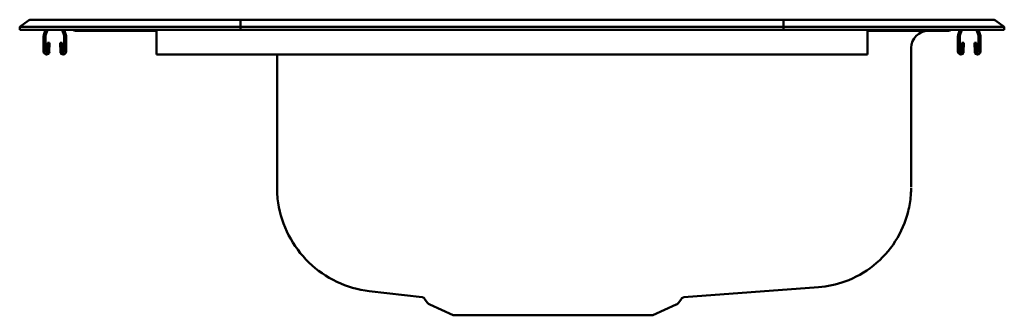
# Model space of a CAD drawing. Units: inches. Extents: x -9 to 9, y -5.4 to 0.
import ezdxf

# ---------------------------------------------------------------- set-up
doc = ezdxf.new("R2010")
doc.units = ezdxf.units.IN
doc.header["$MEASUREMENT"] = 0
doc.layers.get('0').update_dxf_attribs({"linetype": 'CONTINUOUS'})
doc.layers.add('Visible (ANSI)', color=7, linetype='CONTINUOUS', lineweight=50)

# ---------------------------------------------------------------- blocks, each defined once
blk = doc.blocks.new('A$C4e42b3e8')
at = {"layer": 'Visible (ANSI)'}
for p, q in [((0.215, 5.402), (0.371, 5.402)), ((0.52, 5.402), (0.371, 5.402)), ((0.52, 5.402), (4.04, 5.402)), ((4.04, 5.402), (13.96, 5.402)), ((13.96, 5.402), (17.48, 5.402)), ((17.629, 5.402), (17.48, 5.402)), ((17.629, 5.402), (17.785, 5.402)), ((0, 5.271), (0.163, 5.385)), ((0.156, 5.271), (0, 5.271)), ((0, 5.214), (0, 5.271)), ((0.156, 5.271), (0.51, 5.271)), ((4.035, 5.271), (0.51, 5.271)), ((4.035, 5.271), (4.038, 5.385)), ((13.965, 5.271), (4.035, 5.271)), ((4.035, 5.214), (4.035, 5.271)), ((13.965, 5.271), (13.962, 5.385)), ((17.49, 5.271), (13.965, 5.271)), ((13.965, 5.214), (13.965, 5.271)), ((17.49, 5.271), (17.844, 5.271)), ((17.837, 5.385), (18, 5.271)), ((18, 5.271), (17.844, 5.271)), ((18, 5.214), (18, 5.271)), ((0.156, 5.214), (0, 5.214)), ((0.156, 5.214), (0.51, 5.214)), ((0.438, 5.103), (0.438, 4.818)), ((0.472, 5.214), (0.441, 5.125)), ((0.473, 5.103), (0.473, 4.818)), ((0.509, 5.214), (0.474, 5.113)), ((4.035, 5.214), (0.51, 5.214)), ((0.811, 5.113), (0.776, 5.214)), ((0.844, 5.125), (0.813, 5.214)), ((0.813, 4.818), (0.813, 5.103)), ((0.848, 4.818), (0.848, 5.103)), ((1.021, 5.2), (1.109, 5.2)), ((2.034, 5.2), (1.109, 5.2)), ((2.034, 5.2), (2.5, 5.2)), ((2.5, 5.125), (2.5, 5.214)), ((2.5, 5.125), (2.5, 5.103)), ((2.5, 4.818), (2.5, 5.103)), ((13.965, 5.214), (4.035, 5.214)), ((17.49, 5.214), (13.965, 5.214)), ((15.5, 5.125), (15.5, 5.214)), ((15.5, 5.2), (15.966, 5.2)), ((15.5, 5.125), (15.5, 5.103)), ((15.5, 4.818), (15.5, 5.103)), ((16.891, 5.2), (15.966, 5.2)), ((16.891, 5.2), (16.979, 5.2)), ((17.153, 5.103), (17.153, 4.818)), ((17.187, 5.214), (17.156, 5.125)), ((17.188, 5.103), (17.188, 4.818)), ((17.224, 5.214), (17.189, 5.113)), ((17.49, 5.214), (17.844, 5.214)), ((17.526, 5.113), (17.491, 5.214)), ((17.559, 5.125), (17.528, 5.214)), ((17.528, 4.818), (17.528, 5.103)), ((17.563, 4.818), (17.563, 5.103)), ((18, 5.214), (17.844, 5.214)), ((0.506, 4.817), (0.51, 4.978)), ((0.51, 4.978), (0.545, 4.977)), ((0.541, 4.817), (0.545, 4.977)), ((0.74, 4.977), (0.775, 4.978)), ((0.74, 4.977), (0.744, 4.817)), ((0.775, 4.978), (0.779, 4.817)), ((16.296, 4.887), (16.296, 2.339)), ((17.221, 4.817), (17.225, 4.978)), ((17.225, 4.978), (17.26, 4.977)), ((17.256, 4.817), (17.26, 4.977)), ((17.455, 4.977), (17.49, 4.978)), ((17.455, 4.977), (17.459, 4.817)), ((17.49, 4.978), (17.494, 4.817)), ((2.5, 4.818), (2.5, 4.766)), ((2.5, 4.766), (15.5, 4.766)), ((4.704, 2.339), (4.704, 4.766)), ((15.5, 4.818), (15.5, 4.766)), ((7.359, 0.331), (6.389, 0.444)), ((14.602, 0.513), (12.142, 0.329)), ((7.452, 0.233), (7.403, 0.304)), ((7.927, 0), (7.496, 0.197)), ((11.573, 0), (12.004, 0.197)), ((12.048, 0.233), (12.096, 0.302)), ((11.573, 0), (7.927, 0))]:
    blk.add_line(p, q, dxfattribs=at)
for centre, radius, start, end in [((0.505, 5.103), 0.067, 161, 180), ((0.505, 5.103), 0.032, 161, 180), ((0.781, 5.103), 0.032, 0, 19), ((0.781, 5.103), 0.067, 0, 19), ((1.021, 5.291), 0.0911, 236.8239, 270), ((16.609, 4.887), 0.312, 90, 180), ((16.979, 5.291), 0.0911, 270, 303.1761), ((17.22, 5.103), 0.067, 161, 180), ((17.22, 5.103), 0.032, 161, 180), ((17.496, 5.103), 0.032, 0, 19), ((17.496, 5.103), 0.067, 0, 19), ((0.49, 4.818), 0.052, 180, 358.7483), ((0.49, 4.818), 0.017, 180, 358.7483), ((0.796, 4.818), 0.052, 181.2517, 0), ((0.796, 4.818), 0.017, 181.2517, 0), ((17.205, 4.818), 0.052, 180, 358.7483), ((17.205, 4.818), 0.017, 180, 358.7483), ((17.511, 4.818), 0.052, 181.2517, 0), ((17.511, 4.818), 0.017, 181.2517, 0), ((7.541, 0.295), 0.109, 215, 245.4762), ((11.959, 0.295), 0.109, 294.5238, 325)]:
    blk.add_arc(centre, radius, start, end, dxfattribs=at)
for centre, ratio, start_param, end_param in [((0.215, 5.311), 0.999749, 6.283175, 6.895968), ((4.04, 5.311), 0.022397, 6.283175, 6.895968), ((13.96, 5.311), 0.022397, 5.670402, 6.283196), ((17.785, 5.311), 0.999749, 5.670392, 6.283185)]:
    blk.add_ellipse(centre, major_axis=(0, 0.0911), ratio=ratio, start_param=start_param, end_param=end_param, dxfattribs=at)
for points, knots in [([(6.389, 0.444), (6.186, 0.468), (5.984, 0.526), (5.611, 0.702), (5.436, 0.822), (5.139, 1.109), (5.012, 1.28), (4.822, 1.647), (4.757, 1.848), (4.718, 2.103), (4.712, 2.154), (4.706, 2.243), (4.704, 2.281), (4.704, 2.323), (4.704, 2.327), (4.704, 2.332), (4.704, 2.333), (4.704, 2.334)], [0, 0, 0, 0, 1.561987, 1.561987, 3.138394, 3.138394, 4.713425, 4.713425, 6.28752, 6.28752, 6.676683, 6.676683, 6.968457, 6.968457, 6.995799, 6.995799, 7.005326, 7.005326, 7.005326, 7.005326]), ([(16.296, 2.326), (16.296, 2.324), (16.296, 2.322), (16.296, 2.302), (16.295, 2.283), (16.294, 2.24), (16.292, 2.215), (16.282, 2.093), (16.266, 1.995), (16.195, 1.707), (16.114, 1.519), (15.9, 1.185), (15.764, 1.034), (15.454, 0.785), (15.275, 0.685), (14.932, 0.561), (14.767, 0.526), (14.602, 0.513)], [0.033875, 0.033875, 0.033875, 0.033875, 0.047477, 0.047477, 0.189204, 0.189204, 0.378191, 0.378191, 1.126678, 1.126678, 2.640184, 2.640184, 4.150688, 4.150688, 5.671029, 5.671029, 6.932221, 6.932221, 6.932221, 6.932221]), ([(7.403, 0.304), (7.399, 0.31), (7.394, 0.315), (7.383, 0.323), (7.377, 0.326), (7.367, 0.329), (7.363, 0.33), (7.359, 0.331)], [0, 0, 0, 0, 0.051412, 0.051412, 0.1030152, 0.1030152, 0.1333421, 0.1333421, 0.1333421, 0.1333421]), ([(12.142, 0.329), (12.137, 0.328), (12.131, 0.327), (12.119, 0.323), (12.113, 0.319), (12.103, 0.311), (12.099, 0.307), (12.096, 0.302)], [0, 0, 0, 0, 0.0436194, 0.0436194, 0.0947613, 0.0947613, 0.1399778, 0.1399778, 0.1399778, 0.1399778])]:
    blk.add_open_spline(points, degree=3, knots=knots, dxfattribs=at)
for points in [[(14.602, 0.513), (14.602, 0.513), (14.602, 0.513), (14.602, 0.513)], [(7.359, 0.331), (7.359, 0.331), (7.359, 0.331), (7.359, 0.331)], [(7.403, 0.304), (7.403, 0.304), (7.403, 0.304), (7.403, 0.304)], [(12.096, 0.302), (12.096, 0.302), (12.096, 0.302), (12.096, 0.302)], [(12.142, 0.329), (12.142, 0.329), (12.142, 0.329), (12.142, 0.329)]]:
    blk.add_open_spline(points, degree=3, dxfattribs=at)
blk = doc.blocks.new('IRAD191850_LEFT')
blk.add_blockref('A$C4e42b3e8', (-9.75, -5.402))

msp = doc.modelspace()

# ---------------------------------------------------------------- block references
msp.add_blockref('IRAD191850_LEFT', (0.75, 0))

doc.saveas('drawing.dxf')
